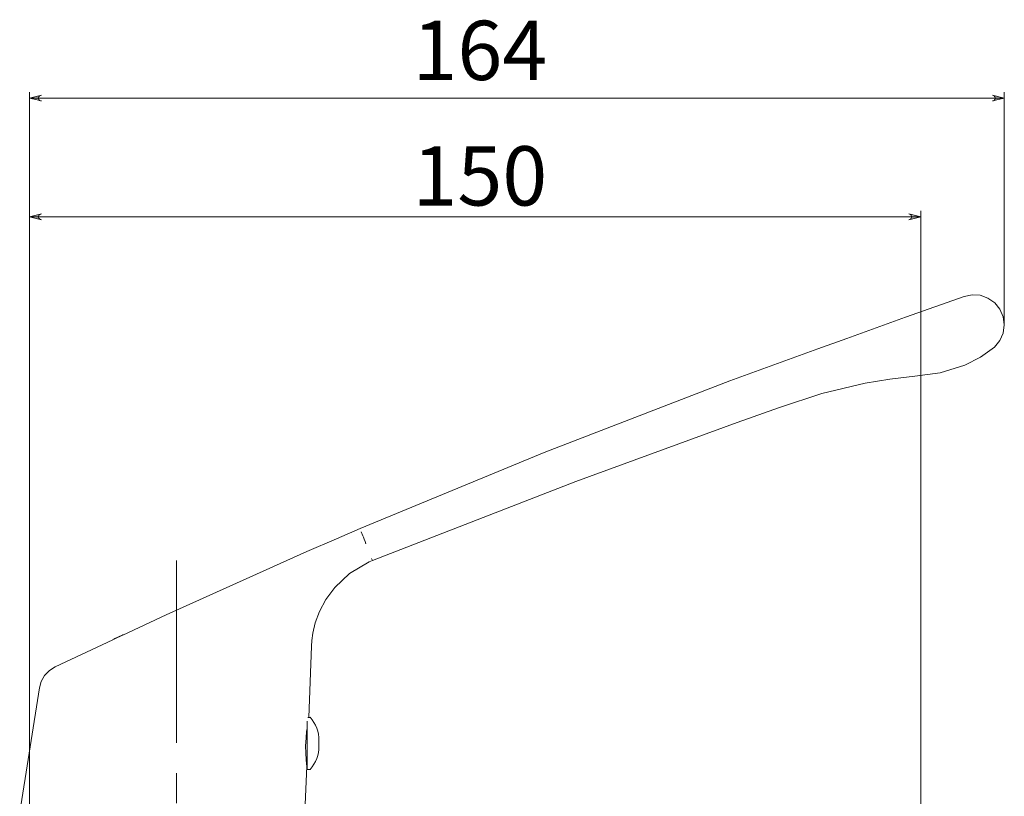
# Model space of a CAD drawing. Units: inches. Extents: x 74.2 to 134.7, y -196.6 to -100.
# Drawn here: x 92.3 to 133.7, y -132.7 to -100 of the extents above; entities that cross this region are included whole.
import ezdxf

# ---------------------------------------------------------------- set-up
doc = ezdxf.new("R2010")
doc.units = ezdxf.units.IN
doc.header["$MEASUREMENT"] = 0
doc.linetypes.add('AI-Linetype-1', pattern=[19.05, 15.24, -1.27, 1.27, -1.27])
doc.layers.add('Capa 1', color=7, linetype='Continuous')

msp = doc.modelspace()

# ---------------------------------------------------------------- hatches: boundary and pattern name
at = {"layer": 'Capa 1', "true_color": 0x000001}
h = msp.add_hatch(color=178, dxfattribs=at)
h.dxf.hatch_style = 2
h.paths.add_polyline_path([(133.222, -103.429), (133.266, -103.42), (133.301, -103.402), (133.328, -103.367), (133.337, -103.332), (133.337, -103.288), (133.328, -103.253), (133.301, -103.217), (133.266, -103.2), (133.222, -103.182), (133.725, -103.305)])
h.paths.add_polyline_path([(93.182, -103.182), (93.138, -103.2), (93.102, -103.217), (93.076, -103.253), (93.058, -103.288), (93.058, -103.332), (93.076, -103.367), (93.102, -103.402), (93.138, -103.42), (93.182, -103.429), (92.679, -103.305)])
h.paths.add_polyline_path([(96.736, -187.275), (96.78, -187.267), (96.815, -187.24), (96.842, -187.214), (96.859, -187.17), (96.859, -187.134), (96.842, -187.09), (96.815, -187.064), (96.78, -187.037), (96.736, -187.028), (97.239, -187.152)])
h.paths.add_polyline_path([(95.739, -187.028), (95.695, -187.037), (95.66, -187.064), (95.633, -187.09), (95.625, -187.134), (95.625, -187.17), (95.633, -187.214), (95.66, -187.24), (95.695, -187.267), (95.739, -187.275), (95.237, -187.152)])
h.paths.add_polyline_path([(129.703, -108.43), (129.747, -108.421), (129.782, -108.394), (129.809, -108.368), (129.818, -108.333), (129.818, -108.288), (129.809, -108.244), (129.782, -108.218), (129.747, -108.2), (129.703, -108.183), (130.206, -108.306)])
h.paths.add_polyline_path([(93.182, -108.183), (93.138, -108.2), (93.102, -108.218), (93.076, -108.244), (93.058, -108.288), (93.058, -108.333), (93.076, -108.368), (93.102, -108.394), (93.138, -108.421), (93.182, -108.43), (92.679, -108.306)])
h.paths.add_polyline_path([(105.061, -196.448), (105.106, -196.43), (105.141, -196.412), (105.167, -196.386), (105.176, -196.342), (105.176, -196.298), (105.167, -196.262), (105.141, -196.227), (105.106, -196.209), (105.061, -196.201), (105.564, -196.324)])
h.paths.add_polyline_path([(102.442, -196.201), (102.398, -196.209), (102.363, -196.227), (102.336, -196.262), (102.319, -196.298), (102.319, -196.342), (102.336, -196.386), (102.363, -196.412), (102.398, -196.43), (102.442, -196.448), (101.939, -196.324)])

# ---------------------------------------------------------------- linework, layer by layer
at = {"layer": 'Capa 1', "color": 178, "lineweight": 9, "true_color": 0x000001}
for points in [[(92.679, -165.994), (92.679, -103.059)], [(93.182, -103.182), (93.138, -103.2), (93.102, -103.217), (93.076, -103.253), (93.058, -103.288), (93.058, -103.332), (93.076, -103.367), (93.102, -103.402), (93.138, -103.42), (93.182, -103.429), (92.679, -103.305), (93.182, -103.182)], [(133.222, -103.429), (133.266, -103.42), (133.301, -103.402), (133.328, -103.367), (133.337, -103.332), (133.337, -103.288), (133.328, -103.253), (133.301, -103.217), (133.266, -103.2), (133.222, -103.182), (133.725, -103.305), (133.222, -103.429)], [(133.725, -112.848), (133.725, -103.059)], [(92.679, -103.305), (133.725, -103.305)], [(92.679, -165.994), (92.679, -108.059)], [(93.182, -108.183), (93.138, -108.2), (93.102, -108.218), (93.076, -108.244), (93.058, -108.288), (93.058, -108.333), (93.076, -108.368), (93.102, -108.394), (93.138, -108.421), (93.182, -108.43), (92.679, -108.306), (93.182, -108.183)], [(129.703, -108.43), (129.747, -108.421), (129.782, -108.394), (129.809, -108.368), (129.818, -108.333), (129.818, -108.288), (129.809, -108.244), (129.782, -108.218), (129.747, -108.2), (129.703, -108.183), (130.206, -108.306), (129.703, -108.43)], [(130.206, -136.722), (130.206, -108.059)], [(92.679, -108.306), (130.206, -108.306)], [(132.031, -111.657), (130.797, -112.098), (129.562, -112.539), (128.327, -112.98), (127.092, -113.43), (125.866, -113.871), (124.632, -114.321), (123.397, -114.762), (122.162, -115.212)], [(133.31, -113.792), (133.531, -113.518), (133.672, -113.201), (133.725, -112.857), (133.681, -112.513), (133.539, -112.195), (133.328, -111.931), (133.037, -111.728), (132.71, -111.613), (132.366, -111.587), (132.031, -111.657)], [(122.471, -116.967), (124.253, -116.332), (126.043, -115.75), (127.869, -115.309), (128.909, -115.141), (129.959, -115.018), (131.026, -114.877), (132.067, -114.55), (132.719, -114.224), (133.31, -113.792)], [(106.596, -121.438), (114.348, -118.237), (122.171, -115.212)], [(107.116, -122.779), (115.68, -119.454), (122.471, -116.967)], [(104.356, -122.408), (105.608, -121.862), (106.596, -121.438)], [(106.649, -121.571), (106.711, -121.738), (106.737, -121.8), (106.772, -121.879), (106.808, -121.976), (106.843, -122.082)], [(104.356, -122.408), (98.429, -125.063), (96.604, -125.919)], [(107.116, -122.779), (107.081, -122.691)], [(106.975, -122.832), (106.146, -123.326), (105.529, -123.917), (105.158, -124.419), (104.885, -124.922)], [(106.975, -122.832), (107.055, -122.805), (107.116, -122.779)], [(104.885, -124.922), (104.709, -125.407), (104.603, -125.848)], [(96.18, -126.113), (96.189, -126.113), (96.224, -126.095), (96.268, -126.068), (96.33, -126.042), (96.401, -126.007), (96.48, -125.971), (96.551, -125.945), (96.586, -125.927), (96.604, -125.919), (96.595, -125.927), (96.568, -125.936), (96.515, -125.963), (96.454, -125.989), (96.383, -126.024), (96.304, -126.06), (96.242, -126.095), (96.198, -126.113), (96.18, -126.113)], [(96.604, -125.919), (96.604, -125.901)], [(104.603, -125.848), (104.568, -126.148), (104.55, -126.386)], [(96.18, -126.121), (93.755, -127.259)], [(104.435, -129.393), (104.55, -126.386)], [(93.093, -128.15), (93.164, -127.876), (93.305, -127.621), (93.517, -127.409), (93.755, -127.259)], [(93.093, -128.15), (92.264, -133.38)], [(104.365, -129.552), (104.365, -129.579), (104.365, -129.843), (104.365, -130.152), (104.365, -130.487), (104.365, -130.813), (104.365, -131.122), (104.365, -131.387), (104.365, -131.581)], [(104.4, -129.393), (104.471, -129.393), (104.497, -129.393)], [(104.867, -130.364), (104.867, -130.231), (104.841, -130.099), (104.814, -129.967), (104.77, -129.843), (104.717, -129.72), (104.656, -129.605), (104.585, -129.49), (104.497, -129.385)], [(104.365, -129.861), (104.347, -129.967), (104.321, -130.267), (104.303, -130.584), (104.312, -130.893), (104.321, -131.157), (104.338, -131.342), (104.356, -131.439), (104.356, -131.448)], [(104.867, -130.602), (104.867, -130.593), (104.867, -130.566), (104.867, -130.531), (104.867, -130.487), (104.867, -130.443), (104.867, -130.399), (104.867, -130.372), (104.867, -130.364)], [(104.497, -131.581), (104.585, -131.475), (104.656, -131.36), (104.717, -131.245), (104.77, -131.122), (104.814, -130.999), (104.85, -130.866), (104.867, -130.734), (104.867, -130.602)], [(104.338, -131.272), (104.365, -131.272)], [(104.276, -133.38), (104.356, -131.448)], [(104.497, -131.581), (104.426, -131.581), (104.365, -131.581)]]:
    msp.add_lwpolyline(points, dxfattribs=at)
at = {"layer": 'Capa 1', "lineweight": 0}
for points in [[(93.182, -103.182), (93.138, -103.2), (93.102, -103.217), (93.076, -103.253), (93.058, -103.288), (93.058, -103.332), (93.076, -103.367), (93.102, -103.402), (93.138, -103.42), (93.182, -103.429), (92.679, -103.305), (93.182, -103.182)], [(133.222, -103.429), (133.266, -103.42), (133.301, -103.402), (133.328, -103.367), (133.337, -103.332), (133.337, -103.288), (133.328, -103.253), (133.301, -103.217), (133.266, -103.2), (133.222, -103.182), (133.725, -103.305), (133.222, -103.429)], [(93.182, -108.183), (93.138, -108.2), (93.102, -108.218), (93.076, -108.244), (93.058, -108.288), (93.058, -108.333), (93.076, -108.368), (93.102, -108.394), (93.138, -108.421), (93.182, -108.43), (92.679, -108.306), (93.182, -108.183)], [(129.703, -108.43), (129.747, -108.421), (129.782, -108.394), (129.809, -108.368), (129.818, -108.333), (129.818, -108.288), (129.809, -108.244), (129.782, -108.218), (129.747, -108.2), (129.703, -108.183), (130.206, -108.306), (129.703, -108.43)]]:
    msp.add_lwpolyline(points, dxfattribs=at)
at = {"layer": 'Capa 1', "color": 178, "linetype": 'AI-Linetype-1', "lineweight": 9, "true_color": 0x000001}
msp.add_lwpolyline([(98.869, -168.566), (98.869, -122.775)], dxfattribs=at)

# ---------------------------------------------------------------- texts
at = {"layer": 'Capa 1', "color": 178, "true_color": 0x000001, "char_height": 2.49767, "attachment_point": 7}
for s, insert in [('\\fArial|b1|i0|c0|p34;\\W1;164', (108.805, -102.547)), ('\\fArial|b1|i0|c0|p34;\\W1;150', (108.805, -107.831))]:
    msp.add_mtext(s, dxfattribs=dict(at, insert=insert))

doc.saveas('drawing.dxf')
